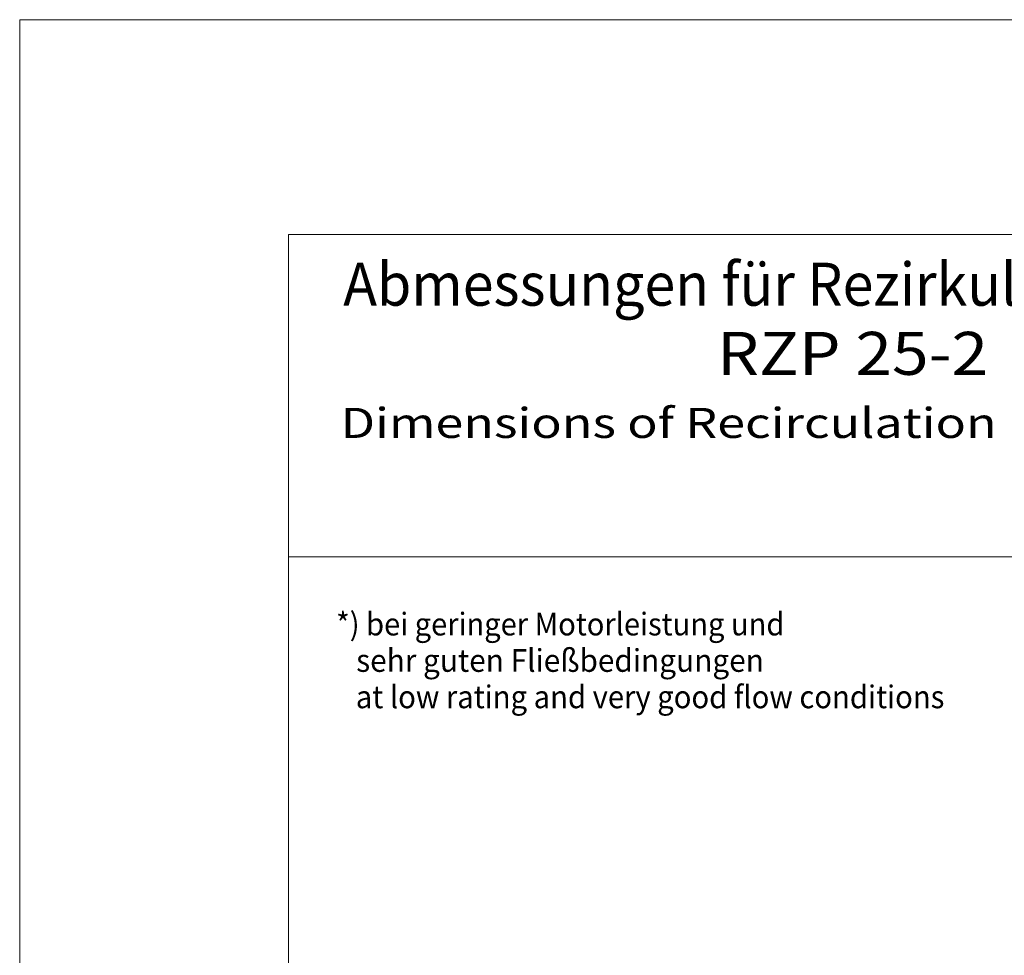
# Model space of a CAD drawing. Units: millimetres. Extents: x 0 to 210, y 0 to 297.
# Drawn here: x 0 to 92, y 210 to 297 of the extents above; entities that cross this region are included whole.
import ezdxf
from ezdxf.enums import TextEntityAlignment as Align

# ---------------------------------------------------------------- set-up
doc = ezdxf.new("R2010")
doc.units = ezdxf.units.MM
doc.header["$LTSCALE"] = 5
doc.linetypes.add('AUSGEZOGEN', pattern=[0])
doc.layers.add('Text', color=7, linetype='Continuous')
doc.layers.add('Zeichnungsrahmen', color=7, linetype='Continuous')
doc.styles.add('Arial', font='arial.ttf')

# ---------------------------------------------------------------- blocks, each defined once
blk = doc.blocks.new('MABL_UWT_nNn07')
at = {"layer": 'Zeichnungsrahmen', "color": 96, "linetype": 'AUSGEZOGEN', "lineweight": 18, "true_color": 0x008000}
for p, q in [((210, 297), (0, 297)), ((0, 297), (0, 0))]:
    blk.add_line(p, q, dxfattribs=at)
at = {"layer": 'Zeichnungsrahmen', "color": 9, "linetype": 'AUSGEZOGEN', "lineweight": 18, "true_color": 0xc0c0c0}
for p, q in [((190, 277), (25, 277)), ((25, 277), (25, 20)), ((190, 247), (25, 247))]:
    blk.add_line(p, q, dxfattribs=at)
at = {"layer": 'Zeichnungsrahmen', "color": 9, "linetype": 'AUSGEZOGEN', "lineweight": 18, "true_color": 0xc0c0c0, "style": 'Arial'}
for s, height, width, p, p2 in [('Abmessungen für Rezirkulationspumpe', 4, 0.973439, (30.104, 270.383), (124.952, 270.383)), ('RZP 25-2', 4, 1.055751, (64.888, 263.948), (90.112, 263.948)), ('Dimensions of Recirculation pump', 2.8, 1.266048, (29.849, 258.073), (104.92, 258.073))]:
    blk.add_text(s, height=height, dxfattribs=dict(at, width=width)).set_placement(p, p2, align=Align.FIT)

msp = doc.modelspace()

# ---------------------------------------------------------------- block references
msp.add_blockref('MABL_UWT_nNn07', (0, 0))

# ---------------------------------------------------------------- texts
at = {"layer": 'Text', "color": 136, "linetype": 'AUSGEZOGEN', "lineweight": 18, "true_color": 0x008080, "style": 'Arial'}
for s, width, p, p2 in [('*) bei geringer Motorleistung und', 0.973133, (29.44677091, 239.694789), (71.15357091, 239.694789)), ('   sehr guten Fließbedingungen', 0.973342, (29.44677091, 236.30812229), (69.24857091, 236.30812229)), ('   at low rating and very good flow conditions', 0.973493, (29.44677091, 232.92145557), (86.03797091, 232.92145557))]:
    msp.add_text(s, height=2.1166666667, dxfattribs=dict(at, width=width)).set_placement(p, p2, align=Align.FIT)

doc.saveas('drawing.dxf')
